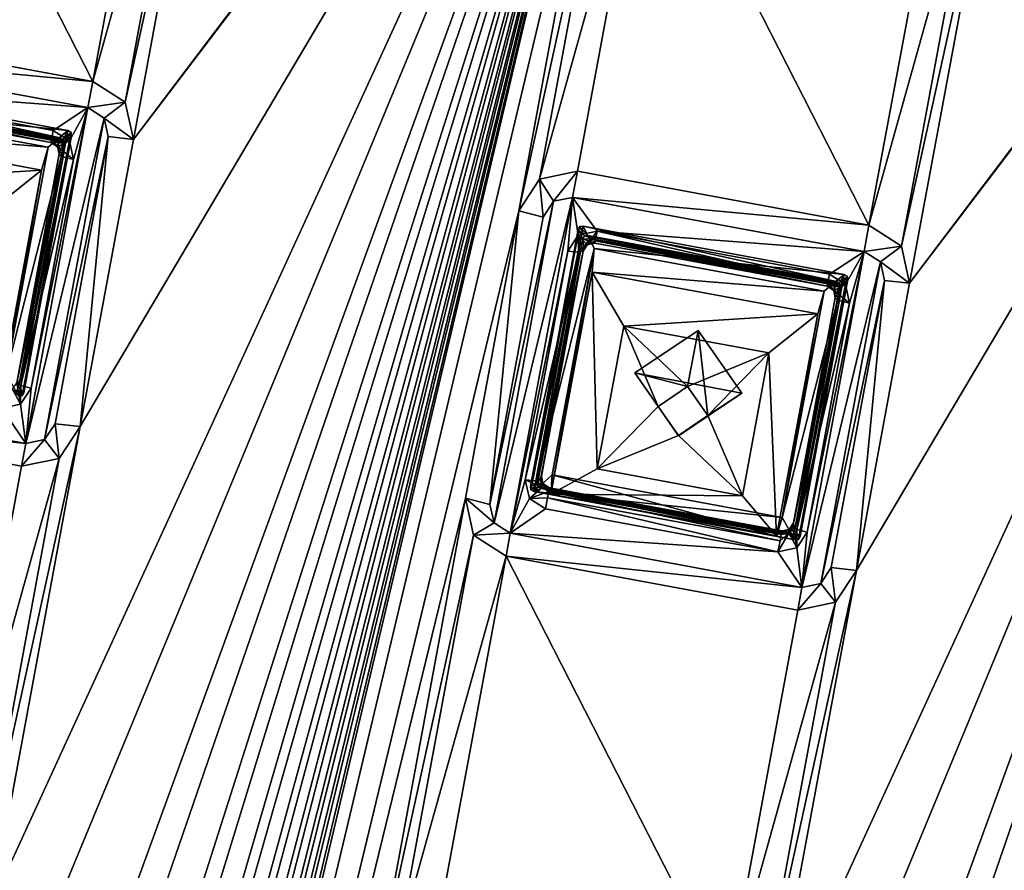
# Model space of a CAD drawing. Units: inches. Extents: x 243 to 586, y -941 to -333.
# Drawn here: x 340 to 360, y -756 to -739 of the extents above; entities that cross this region are included whole.
import ezdxf

# ---------------------------------------------------------------- set-up
doc = ezdxf.new("R2010")
doc.units = ezdxf.units.IN
doc.header["$MEASUREMENT"] = 0
doc.layers.add('57', color=7, linetype='Continuous')

msp = doc.modelspace()

# ---------------------------------------------------------------- linework, layer by layer
at = {"layer": '57', "linetype": 'Continuous'}
for points in [[(366.417, -790.849, 1265.987), (294.275, -697.796, 1252.172), (259.064, -887.831, 1286.25), (366.417, -790.849, 1265.987)], [(294.275, -697.796, 1252.172), (366.417, -790.849, 1265.987), (487.241, -733.551, 1252.172), (294.275, -697.796, 1252.172)], [(294.568, -701.355, 1242.625), (485.693, -736.768, 1242.625), (473.116, -740.377, 1243.655), (294.568, -701.355, 1242.625)], [(305.017, -709.23, 1243.655), (294.568, -701.355, 1242.625), (473.116, -740.377, 1243.655), (305.017, -709.23, 1243.655)], [(305.017, -709.23, 1243.655), (473.116, -740.377, 1243.655), (305.137, -709.718, 1243.938), (305.017, -709.23, 1243.655)], [(305.137, -709.718, 1243.938), (472.829, -740.789, 1243.938), (307.758, -717.986, 1245.288), (305.137, -709.718, 1243.938)], [(473.116, -740.377, 1243.655), (472.829, -740.789, 1243.938), (305.137, -709.718, 1243.938), (473.116, -740.377, 1243.655)], [(307.758, -717.986, 1245.288), (472.829, -740.789, 1243.938), (313.54, -719.057, 1245.288), (307.758, -717.986, 1245.288)], [(313.54, -719.057, 1245.288), (472.829, -740.789, 1243.938), (314.184, -719.47, 1245.339), (313.54, -719.057, 1245.288)], [(472.829, -740.789, 1243.938), (323.147, -720.837, 1245.288), (314.184, -719.47, 1245.339), (472.829, -740.789, 1243.938)], [(323.147, -720.837, 1245.288), (472.829, -740.789, 1243.938), (328.93, -721.908, 1245.288), (323.147, -720.837, 1245.288)], [(328.93, -721.908, 1245.288), (472.829, -740.789, 1243.938), (329.573, -722.321, 1245.339), (328.93, -721.908, 1245.288)], [(472.829, -740.789, 1243.938), (338.536, -723.688, 1245.288), (329.573, -722.321, 1245.339), (472.829, -740.789, 1243.938)], [(338.536, -723.688, 1245.288), (472.829, -740.789, 1243.938), (344.319, -724.76, 1245.288), (338.536, -723.688, 1245.288)], [(344.319, -724.76, 1245.288), (472.829, -740.789, 1243.938), (344.962, -725.172, 1245.339), (344.319, -724.76, 1245.288)], [(472.829, -740.789, 1243.938), (353.926, -726.54, 1245.288), (344.962, -725.172, 1245.339), (472.829, -740.789, 1243.938)], [(353.926, -726.54, 1245.288), (472.829, -740.789, 1243.938), (359.708, -727.611, 1245.288), (353.926, -726.54, 1245.288)], [(352.763, -727.327, 1245.461), (342.315, -741.066, 1248.179), (353.178, -726.695, 1245.339), (352.763, -727.327, 1245.461)], [(353.178, -726.695, 1245.339), (342.315, -741.066, 1248.179), (344.068, -731.605, 1246.483), (353.178, -726.695, 1245.339)], [(315.987, -883.161, 1273.661), (317.042, -877.466, 1272.64), (352.763, -727.327, 1245.461), (315.987, -883.161, 1273.661)], [(351.708, -733.021, 1246.483), (315.987, -883.161, 1273.661), (352.763, -727.327, 1245.461), (351.708, -733.021, 1246.483)], [(317.042, -877.466, 1272.64), (318.795, -868.005, 1270.943), (352.763, -727.327, 1245.461), (317.042, -877.466, 1272.64)], [(318.795, -868.005, 1270.943), (319.85, -862.31, 1269.922), (352.763, -727.327, 1245.461), (318.795, -868.005, 1270.943)], [(319.85, -862.31, 1269.922), (321.603, -852.849, 1268.225), (352.763, -727.327, 1245.461), (319.85, -862.31, 1269.922)], [(321.603, -852.849, 1268.225), (322.658, -847.155, 1267.204), (352.763, -727.327, 1245.461), (321.603, -852.849, 1268.225)], [(322.658, -847.155, 1267.204), (324.411, -837.694, 1265.507), (352.763, -727.327, 1245.461), (322.658, -847.155, 1267.204)], [(324.411, -837.694, 1265.507), (325.467, -831.999, 1264.486), (352.763, -727.327, 1245.461), (324.411, -837.694, 1265.507)], [(325.467, -831.999, 1264.486), (327.22, -822.538, 1262.789), (352.763, -727.327, 1245.461), (325.467, -831.999, 1264.486)], [(327.22, -822.538, 1262.789), (328.275, -816.844, 1261.768), (352.763, -727.327, 1245.461), (327.22, -822.538, 1262.789)], [(328.275, -816.844, 1261.768), (330.028, -807.383, 1260.072), (352.763, -727.327, 1245.461), (328.275, -816.844, 1261.768)], [(330.028, -807.383, 1260.072), (331.083, -801.688, 1259.05), (352.763, -727.327, 1245.461), (330.028, -807.383, 1260.072)], [(331.083, -801.688, 1259.05), (332.836, -792.227, 1257.354), (352.763, -727.327, 1245.461), (331.083, -801.688, 1259.05)], [(332.836, -792.227, 1257.354), (333.891, -786.533, 1256.333), (352.763, -727.327, 1245.461), (332.836, -792.227, 1257.354)], [(352.763, -727.327, 1245.461), (333.891, -786.533, 1256.333), (335.644, -777.072, 1254.636), (352.763, -727.327, 1245.461)], [(336.699, -771.377, 1253.615), (352.763, -727.327, 1245.461), (335.644, -777.072, 1254.636), (336.699, -771.377, 1253.615)], [(352.763, -727.327, 1245.461), (336.699, -771.377, 1253.615), (338.452, -761.916, 1251.918), (352.763, -727.327, 1245.461)], [(339.507, -756.221, 1250.897), (352.763, -727.327, 1245.461), (338.452, -761.916, 1251.918), (339.507, -756.221, 1250.897)], [(341.26, -746.761, 1249.2), (352.763, -727.327, 1245.461), (339.507, -756.221, 1250.897), (341.26, -746.761, 1249.2)], [(341.26, -746.761, 1249.2), (342.315, -741.066, 1248.179), (352.763, -727.327, 1245.461), (341.26, -746.761, 1249.2)], [(368.153, -730.178, 1245.461), (357.705, -743.917, 1248.179), (368.568, -729.546, 1245.339), (368.153, -730.178, 1245.461)], [(368.568, -729.546, 1245.339), (357.705, -743.917, 1248.179), (359.458, -734.456, 1246.483), (368.568, -729.546, 1245.339)], [(331.376, -886.012, 1273.661), (332.432, -880.317, 1272.64), (368.153, -730.178, 1245.461), (331.376, -886.012, 1273.661)], [(367.097, -735.873, 1246.483), (331.376, -886.012, 1273.661), (368.153, -730.178, 1245.461), (367.097, -735.873, 1246.483)], [(332.432, -880.317, 1272.64), (334.185, -870.856, 1270.943), (368.153, -730.178, 1245.461), (332.432, -880.317, 1272.64)], [(334.185, -870.856, 1270.943), (335.24, -865.162, 1269.922), (368.153, -730.178, 1245.461), (334.185, -870.856, 1270.943)], [(335.24, -865.162, 1269.922), (336.993, -855.701, 1268.225), (368.153, -730.178, 1245.461), (335.24, -865.162, 1269.922)], [(336.993, -855.701, 1268.225), (338.048, -850.006, 1267.204), (368.153, -730.178, 1245.461), (336.993, -855.701, 1268.225)], [(338.048, -850.006, 1267.204), (339.801, -840.545, 1265.507), (368.153, -730.178, 1245.461), (338.048, -850.006, 1267.204)], [(339.801, -840.545, 1265.507), (340.856, -834.851, 1264.486), (368.153, -730.178, 1245.461), (339.801, -840.545, 1265.507)], [(340.856, -834.851, 1264.486), (342.609, -825.39, 1262.789), (368.153, -730.178, 1245.461), (340.856, -834.851, 1264.486)], [(342.609, -825.39, 1262.789), (343.664, -819.695, 1261.768), (368.153, -730.178, 1245.461), (342.609, -825.39, 1262.789)], [(343.664, -819.695, 1261.768), (345.417, -810.234, 1260.072), (368.153, -730.178, 1245.461), (343.664, -819.695, 1261.768)], [(345.417, -810.234, 1260.072), (346.472, -804.54, 1259.05), (368.153, -730.178, 1245.461), (345.417, -810.234, 1260.072)], [(346.472, -804.54, 1259.05), (348.225, -795.079, 1257.354), (368.153, -730.178, 1245.461), (346.472, -804.54, 1259.05)], [(348.225, -795.079, 1257.354), (349.28, -789.384, 1256.333), (368.153, -730.178, 1245.461), (348.225, -795.079, 1257.354)], [(368.153, -730.178, 1245.461), (349.28, -789.384, 1256.333), (351.033, -779.923, 1254.636), (368.153, -730.178, 1245.461)], [(352.088, -774.228, 1253.615), (368.153, -730.178, 1245.461), (351.033, -779.923, 1254.636), (352.088, -774.228, 1253.615)], [(368.153, -730.178, 1245.461), (352.088, -774.228, 1253.615), (353.841, -764.768, 1251.918), (368.153, -730.178, 1245.461)], [(354.897, -759.073, 1250.897), (368.153, -730.178, 1245.461), (353.841, -764.768, 1251.918), (354.897, -759.073, 1250.897)], [(356.65, -749.612, 1249.2), (368.153, -730.178, 1245.461), (354.897, -759.073, 1250.897), (356.65, -749.612, 1249.2)], [(356.65, -749.612, 1249.2), (357.705, -743.917, 1248.179), (368.153, -730.178, 1245.461), (356.65, -749.612, 1249.2)], [(341.511, -739.915, 1248.006), (335.728, -738.844, 1248.006), (337.123, -731.32, 1246.656), (341.511, -739.915, 1248.006)], [(341.511, -739.915, 1248.006), (337.123, -731.32, 1246.656), (342.906, -732.392, 1246.656), (341.511, -739.915, 1248.006)], [(342.315, -741.066, 1248.179), (342.154, -740.328, 1248.056), (344.068, -731.605, 1246.483), (342.315, -741.066, 1248.179)], [(344.068, -731.605, 1246.483), (342.154, -740.328, 1248.056), (343.653, -732.237, 1246.605), (344.068, -731.605, 1246.483)], [(342.154, -740.328, 1248.056), (341.511, -739.915, 1248.006), (343.653, -732.237, 1246.605), (342.154, -740.328, 1248.056)], [(343.653, -732.237, 1246.605), (341.511, -739.915, 1248.006), (342.906, -732.392, 1246.656), (343.653, -732.237, 1246.605)], [(349.955, -742.482, 1248.179), (315.987, -883.161, 1273.661), (351.708, -733.021, 1246.483), (349.955, -742.482, 1248.179)], [(346.766, -888.863, 1273.661), (347.821, -883.169, 1272.64), (383.542, -733.029, 1245.461), (346.766, -888.863, 1273.661)], [(346.766, -888.863, 1273.661), (383.542, -733.029, 1245.461), (366.585, -811.205, 1259.56), (346.766, -888.863, 1273.661)], [(347.821, -883.169, 1272.64), (349.574, -873.708, 1270.943), (383.542, -733.029, 1245.461), (347.821, -883.169, 1272.64)], [(349.574, -873.708, 1270.943), (350.629, -868.013, 1269.922), (383.542, -733.029, 1245.461), (349.574, -873.708, 1270.943)], [(351.869, -733.759, 1246.605), (349.955, -742.482, 1248.179), (351.708, -733.021, 1246.483), (351.869, -733.759, 1246.605)], [(350.629, -868.013, 1269.922), (352.382, -858.552, 1268.225), (383.542, -733.029, 1245.461), (350.629, -868.013, 1269.922)], [(352.382, -858.552, 1268.225), (353.437, -852.858, 1267.204), (383.542, -733.029, 1245.461), (352.382, -858.552, 1268.225)], [(353.437, -852.858, 1267.204), (355.19, -843.397, 1265.507), (383.542, -733.029, 1245.461), (353.437, -852.858, 1267.204)], [(355.19, -843.397, 1265.507), (356.245, -837.702, 1264.486), (383.542, -733.029, 1245.461), (355.19, -843.397, 1265.507)], [(356.245, -837.702, 1264.486), (357.998, -828.241, 1262.789), (383.542, -733.029, 1245.461), (356.245, -837.702, 1264.486)], [(357.998, -828.241, 1262.789), (359.053, -822.547, 1261.768), (383.542, -733.029, 1245.461), (357.998, -828.241, 1262.789)], [(359.053, -822.547, 1261.768), (360.806, -813.086, 1260.072), (383.542, -733.029, 1245.461), (359.053, -822.547, 1261.768)], [(350.37, -741.85, 1248.056), (349.955, -742.482, 1248.179), (351.869, -733.759, 1246.605), (350.37, -741.85, 1248.056)], [(352.513, -734.172, 1246.656), (350.37, -741.85, 1248.056), (351.869, -733.759, 1246.605), (352.513, -734.172, 1246.656)], [(351.118, -741.695, 1248.006), (350.37, -741.85, 1248.056), (352.513, -734.172, 1246.656), (351.118, -741.695, 1248.006)], [(356.9, -742.767, 1248.006), (351.118, -741.695, 1248.006), (352.513, -734.172, 1246.656), (356.9, -742.767, 1248.006)], [(356.9, -742.767, 1248.006), (352.513, -734.172, 1246.656), (358.295, -735.243, 1246.656), (356.9, -742.767, 1248.006)], [(357.705, -743.917, 1248.179), (357.543, -743.179, 1248.056), (359.458, -734.456, 1246.483), (357.705, -743.917, 1248.179)], [(359.458, -734.456, 1246.483), (357.543, -743.179, 1248.056), (359.043, -735.088, 1246.605), (359.458, -734.456, 1246.483)], [(357.543, -743.179, 1248.056), (356.9, -742.767, 1248.006), (359.043, -735.088, 1246.605), (357.543, -743.179, 1248.056)], [(359.043, -735.088, 1246.605), (356.9, -742.767, 1248.006), (358.295, -735.243, 1246.656), (359.043, -735.088, 1246.605)], [(365.345, -745.334, 1248.179), (331.376, -886.012, 1273.661), (367.097, -735.873, 1246.483), (365.345, -745.334, 1248.179)], [(335.728, -738.844, 1248.006), (341.511, -739.915, 1248.006), (335.633, -739.362, 1247.895), (335.728, -738.844, 1248.006)], [(335.633, -739.362, 1247.895), (341.415, -740.434, 1247.895), (336.119, -740.034, 1247.996), (335.633, -739.362, 1247.895)], [(341.511, -739.915, 1248.006), (341.415, -740.434, 1247.895), (335.633, -739.362, 1247.895), (341.511, -739.915, 1248.006)], [(335.844, -739.931, 1248.994), (341.019, -740.89, 1248.994), (336.063, -740.376, 1249.064), (335.844, -739.931, 1248.994)], [(335.939, -740.118, 1248.778), (340.864, -741.031, 1248.778), (335.844, -739.931, 1248.994), (335.939, -740.118, 1248.778)], [(335.844, -739.931, 1248.994), (340.864, -741.031, 1248.778), (341.019, -740.89, 1248.994), (335.844, -739.931, 1248.994)], [(336.119, -740.034, 1247.996), (340.691, -741.078, 1248.12), (336.083, -740.224, 1248.12), (336.119, -740.034, 1247.996)], [(341.415, -740.434, 1247.895), (340.726, -740.887, 1247.996), (336.119, -740.034, 1247.996), (341.415, -740.434, 1247.895)], [(336.119, -740.034, 1247.996), (340.726, -740.887, 1247.996), (340.691, -741.078, 1248.12), (336.119, -740.034, 1247.996)], [(341.511, -739.915, 1248.006), (342.154, -740.328, 1248.056), (341.415, -740.434, 1247.895), (341.511, -739.915, 1248.006)], [(335.939, -740.118, 1248.778), (335.871, -740.127, 1248.782), (340.864, -741.031, 1248.778), (335.939, -740.118, 1248.778)], [(340.864, -741.031, 1248.778), (335.871, -740.127, 1248.782), (340.926, -741.066, 1248.782), (340.864, -741.031, 1248.778)], [(340.926, -741.066, 1248.782), (335.871, -740.127, 1248.782), (336.088, -740.196, 1248.787), (340.926, -741.066, 1248.782)], [(336.074, -740.273, 1248.344), (340.682, -741.127, 1248.344), (336.088, -740.196, 1248.787), (336.074, -740.273, 1248.344)], [(340.682, -741.127, 1248.344), (336.074, -740.273, 1248.344), (336.083, -740.224, 1248.12), (340.682, -741.127, 1248.344)], [(340.691, -741.078, 1248.12), (340.682, -741.127, 1248.344), (336.083, -740.224, 1248.12), (340.691, -741.078, 1248.12)], [(340.696, -741.05, 1248.787), (340.926, -741.066, 1248.782), (336.088, -740.196, 1248.787), (340.696, -741.05, 1248.787)], [(340.682, -741.127, 1248.344), (340.696, -741.05, 1248.787), (336.088, -740.196, 1248.787), (340.682, -741.127, 1248.344)], [(336.063, -740.376, 1249.064), (340.624, -741.221, 1249.064), (336.02, -740.842, 1246.667), (336.063, -740.376, 1249.064)], [(341.019, -740.89, 1248.994), (340.624, -741.221, 1249.064), (336.063, -740.376, 1249.064), (341.019, -740.89, 1248.994)], [(340.181, -747.097, 1249.09), (341.415, -740.434, 1247.895), (341.736, -740.64, 1247.921), (340.181, -747.097, 1249.09)], [(341.415, -740.434, 1247.895), (340.181, -747.097, 1249.09), (340.287, -746, 1248.897), (341.415, -740.434, 1247.895)], [(341.128, -741.463, 1248.083), (341.415, -740.434, 1247.895), (340.287, -746, 1248.897), (341.128, -741.463, 1248.083)], [(340.726, -740.887, 1247.996), (341.415, -740.434, 1247.895), (341.047, -741.094, 1248.022), (340.726, -740.887, 1247.996)], [(341.047, -741.094, 1248.022), (341.415, -740.434, 1247.895), (341.128, -741.463, 1248.083), (341.047, -741.094, 1248.022)], [(341.415, -740.434, 1247.895), (342.154, -740.328, 1248.056), (341.736, -740.64, 1247.921), (341.415, -740.434, 1247.895)], [(342.154, -740.328, 1248.056), (342.315, -741.066, 1248.179), (341.736, -740.64, 1247.921), (342.154, -740.328, 1248.056)], [(340.554, -747.019, 1249.065), (340.181, -747.097, 1249.09), (341.736, -740.64, 1247.921), (340.554, -747.019, 1249.065)], [(341.817, -741.009, 1247.982), (340.554, -747.019, 1249.065), (341.736, -740.64, 1247.921), (341.817, -741.009, 1247.982)], [(342.315, -741.066, 1248.179), (341.817, -741.009, 1247.982), (341.736, -740.64, 1247.921), (342.315, -741.066, 1248.179)], [(336.02, -740.842, 1246.667), (340.624, -741.221, 1249.064), (340.497, -741.672, 1246.667), (336.02, -740.842, 1246.667)], [(336.02, -740.842, 1246.667), (340.497, -741.672, 1246.667), (336.649, -741.915, 1246.02), (336.02, -740.842, 1246.667)], [(341.019, -740.89, 1248.994), (340.043, -746.157, 1249.939), (339.791, -745.713, 1249.87), (341.019, -740.89, 1248.994)], [(340.624, -741.221, 1249.064), (341.019, -740.89, 1248.994), (339.791, -745.713, 1249.87), (340.624, -741.221, 1249.064)], [(340.935, -741.133, 1248.793), (340.036, -745.983, 1249.663), (341.09, -740.992, 1249.009), (340.935, -741.133, 1248.793)], [(341.09, -740.992, 1249.009), (340.036, -745.983, 1249.663), (340.146, -746.088, 1249.923), (341.09, -740.992, 1249.009)], [(341.019, -740.89, 1248.994), (341.079, -740.926, 1248.998), (340.043, -746.157, 1249.939), (341.019, -740.89, 1248.994)], [(340.043, -746.157, 1249.939), (341.079, -740.926, 1248.998), (340.113, -746.146, 1249.934), (340.043, -746.157, 1249.939)], [(341.079, -740.926, 1248.998), (341.09, -740.992, 1249.009), (340.113, -746.146, 1249.934), (341.079, -740.926, 1248.998)], [(340.113, -746.146, 1249.934), (341.09, -740.992, 1249.009), (340.146, -746.088, 1249.923), (340.113, -746.146, 1249.934)], [(340.762, -746.704, 1249.003), (340.554, -747.019, 1249.065), (341.817, -741.009, 1247.982), (340.762, -746.704, 1249.003)], [(340.726, -740.887, 1247.996), (341.047, -741.094, 1248.022), (340.691, -741.078, 1248.12), (340.726, -740.887, 1247.996)], [(341.26, -746.761, 1249.2), (340.762, -746.704, 1249.003), (341.817, -741.009, 1247.982), (341.26, -746.761, 1249.2)], [(340.864, -741.031, 1248.778), (340.926, -741.066, 1248.782), (341.019, -740.89, 1248.994), (340.864, -741.031, 1248.778)], [(340.926, -741.066, 1248.782), (341.079, -740.926, 1248.998), (341.019, -740.89, 1248.994), (340.926, -741.066, 1248.782)], [(340.926, -741.066, 1248.782), (340.935, -741.133, 1248.793), (341.079, -740.926, 1248.998), (340.926, -741.066, 1248.782)], [(340.935, -741.133, 1248.793), (341.09, -740.992, 1249.009), (341.079, -740.926, 1248.998), (340.935, -741.133, 1248.793)], [(342.315, -741.066, 1248.179), (341.26, -746.761, 1249.2), (341.817, -741.009, 1247.982), (342.315, -741.066, 1248.179)], [(340.624, -741.221, 1249.064), (339.791, -745.713, 1249.87), (340.497, -741.672, 1246.667), (340.624, -741.221, 1249.064)], [(340.857, -741.28, 1248.821), (340.016, -745.818, 1249.635), (340.935, -741.133, 1248.793), (340.857, -741.28, 1248.821)], [(340.935, -741.133, 1248.793), (340.016, -745.818, 1249.635), (340.036, -745.983, 1249.663), (340.935, -741.133, 1248.793)], [(340.682, -741.127, 1248.344), (340.81, -741.209, 1248.354), (340.696, -741.05, 1248.787), (340.682, -741.127, 1248.344)], [(341.047, -741.094, 1248.022), (340.682, -741.127, 1248.344), (340.691, -741.078, 1248.12), (341.047, -741.094, 1248.022)], [(340.682, -741.127, 1248.344), (341.047, -741.094, 1248.022), (340.81, -741.209, 1248.354), (340.682, -741.127, 1248.344)], [(340.696, -741.05, 1248.787), (340.827, -741.136, 1248.797), (340.935, -741.133, 1248.793), (340.696, -741.05, 1248.787)], [(340.926, -741.066, 1248.782), (340.696, -741.05, 1248.787), (340.935, -741.133, 1248.793), (340.926, -741.066, 1248.782)], [(340.696, -741.05, 1248.787), (340.81, -741.209, 1248.354), (340.827, -741.136, 1248.797), (340.696, -741.05, 1248.787)], [(341.047, -741.094, 1248.022), (341.128, -741.463, 1248.083), (340.81, -741.209, 1248.354), (341.047, -741.094, 1248.022)], [(340.81, -741.209, 1248.354), (340.843, -741.357, 1248.378), (340.827, -741.136, 1248.797), (340.81, -741.209, 1248.354)], [(341.128, -741.463, 1248.083), (340.922, -741.409, 1248.17), (340.81, -741.209, 1248.354), (341.128, -741.463, 1248.083)], [(340.922, -741.409, 1248.17), (340.843, -741.357, 1248.378), (340.81, -741.209, 1248.354), (340.922, -741.409, 1248.17)], [(340.827, -741.136, 1248.797), (340.857, -741.28, 1248.821), (340.935, -741.133, 1248.793), (340.827, -741.136, 1248.797)], [(340.843, -741.357, 1248.378), (340.857, -741.28, 1248.821), (340.827, -741.136, 1248.797), (340.843, -741.357, 1248.378)], [(340.843, -741.357, 1248.378), (340.002, -745.894, 1249.192), (340.857, -741.28, 1248.821), (340.843, -741.357, 1248.378)], [(340.857, -741.28, 1248.821), (340.002, -745.894, 1249.192), (340.016, -745.818, 1249.635), (340.857, -741.28, 1248.821)], [(340.002, -745.894, 1249.192), (340.843, -741.357, 1248.378), (340.922, -741.409, 1248.17), (340.002, -745.894, 1249.192)], [(340.082, -745.947, 1248.983), (340.002, -745.894, 1249.192), (340.922, -741.409, 1248.17), (340.082, -745.947, 1248.983)], [(341.128, -741.463, 1248.083), (340.082, -745.947, 1248.983), (340.922, -741.409, 1248.17), (341.128, -741.463, 1248.083)], [(341.128, -741.463, 1248.083), (340.287, -746, 1248.897), (340.082, -745.947, 1248.983), (341.128, -741.463, 1248.083)], [(340.497, -741.672, 1246.667), (339.525, -742.448, 1246.02), (336.649, -741.915, 1246.02), (340.497, -741.672, 1246.667)], [(340.497, -741.672, 1246.667), (339.68, -746.081, 1247.457), (339.525, -742.448, 1246.02), (340.497, -741.672, 1246.667)], [(340.497, -741.672, 1246.667), (339.791, -745.713, 1249.87), (339.68, -746.081, 1247.457), (340.497, -741.672, 1246.667)], [(350.37, -741.85, 1248.056), (351.118, -741.695, 1248.006), (350.648, -742.292, 1247.921), (350.37, -741.85, 1248.056)], [(351.118, -741.695, 1248.006), (351.022, -742.214, 1247.895), (350.648, -742.292, 1247.921), (351.118, -741.695, 1248.006)], [(351.118, -741.695, 1248.006), (356.9, -742.767, 1248.006), (351.022, -742.214, 1247.895), (351.118, -741.695, 1248.006)], [(349.955, -742.482, 1248.179), (350.37, -741.85, 1248.056), (350.441, -742.607, 1247.982), (349.955, -742.482, 1248.179)], [(350.441, -742.607, 1247.982), (350.37, -741.85, 1248.056), (350.648, -742.292, 1247.921), (350.441, -742.607, 1247.982)], [(350.441, -742.607, 1247.982), (350.648, -742.292, 1247.921), (349.385, -748.302, 1249.003), (350.441, -742.607, 1247.982)], [(349.385, -748.302, 1249.003), (350.648, -742.292, 1247.921), (349.466, -748.67, 1249.065), (349.385, -748.302, 1249.003)], [(351.022, -742.214, 1247.895), (349.787, -748.877, 1249.09), (349.466, -748.67, 1249.065), (351.022, -742.214, 1247.895)], [(350.648, -742.292, 1247.921), (351.022, -742.214, 1247.895), (349.466, -748.67, 1249.065), (350.648, -742.292, 1247.921)], [(349.787, -748.877, 1249.09), (351.022, -742.214, 1247.895), (350.927, -743.278, 1248.083), (349.787, -748.877, 1249.09)], [(350.927, -743.278, 1248.083), (351.022, -742.214, 1247.895), (351.134, -742.963, 1248.022), (350.927, -743.278, 1248.083)], [(351.022, -742.214, 1247.895), (356.805, -743.285, 1247.895), (351.508, -742.885, 1247.996), (351.022, -742.214, 1247.895)], [(351.134, -742.963, 1248.022), (351.022, -742.214, 1247.895), (351.508, -742.885, 1247.996), (351.134, -742.963, 1248.022)], [(356.9, -742.767, 1248.006), (356.805, -743.285, 1247.895), (351.022, -742.214, 1247.895), (356.9, -742.767, 1248.006)], [(348.9, -748.177, 1249.2), (315.987, -883.161, 1273.661), (349.955, -742.482, 1248.179), (348.9, -748.177, 1249.2)], [(348.9, -748.177, 1249.2), (349.955, -742.482, 1248.179), (349.385, -748.302, 1249.003), (348.9, -748.177, 1249.2)], [(349.955, -742.482, 1248.179), (350.441, -742.607, 1247.982), (349.385, -748.302, 1249.003), (349.955, -742.482, 1248.179)], [(351.131, -742.852, 1249.009), (351.163, -742.794, 1248.998), (350.187, -747.948, 1249.923), (351.131, -742.852, 1249.009)], [(350.187, -747.948, 1249.923), (351.163, -742.794, 1248.998), (350.198, -748.014, 1249.934), (350.187, -747.948, 1249.923)], [(351.163, -742.794, 1248.998), (351.234, -742.783, 1248.994), (350.198, -748.014, 1249.934), (351.163, -742.794, 1248.998)], [(350.198, -748.014, 1249.934), (351.234, -742.783, 1248.994), (350.258, -748.05, 1249.939), (350.198, -748.014, 1249.934)], [(350.258, -748.05, 1249.939), (351.234, -742.783, 1248.994), (351.452, -743.228, 1249.064), (350.258, -748.05, 1249.939)], [(351.131, -742.852, 1249.009), (351.261, -742.979, 1248.782), (351.163, -742.794, 1248.998), (351.131, -742.852, 1249.009)], [(351.328, -742.97, 1248.778), (351.234, -742.783, 1248.994), (351.163, -742.794, 1248.998), (351.328, -742.97, 1248.778)], [(351.261, -742.979, 1248.782), (351.328, -742.97, 1248.778), (351.163, -742.794, 1248.998), (351.261, -742.979, 1248.782)], [(351.234, -742.783, 1248.994), (356.408, -743.741, 1248.994), (351.452, -743.228, 1249.064), (351.234, -742.783, 1248.994)], [(351.328, -742.97, 1248.778), (356.253, -743.882, 1248.778), (351.234, -742.783, 1248.994), (351.328, -742.97, 1248.778)], [(351.234, -742.783, 1248.994), (356.253, -743.882, 1248.778), (356.408, -743.741, 1248.994), (351.234, -742.783, 1248.994)], [(356.9, -742.767, 1248.006), (357.543, -743.179, 1248.056), (356.805, -743.285, 1247.895), (356.9, -742.767, 1248.006)], [(351.225, -743.039, 1248.793), (351.131, -742.852, 1249.009), (350.187, -747.948, 1249.923), (351.225, -743.039, 1248.793)], [(350.927, -743.278, 1248.083), (351.134, -742.963, 1248.022), (351.138, -743.302, 1248.17), (350.927, -743.278, 1248.083)], [(351.225, -743.039, 1248.793), (351.261, -742.979, 1248.782), (351.131, -742.852, 1249.009), (351.225, -743.039, 1248.793)], [(351.134, -742.963, 1248.022), (351.508, -742.885, 1247.996), (351.314, -743.155, 1248.354), (351.134, -742.963, 1248.022)], [(351.138, -743.302, 1248.17), (351.134, -742.963, 1248.022), (351.231, -743.282, 1248.378), (351.138, -743.302, 1248.17)], [(351.231, -743.282, 1248.378), (351.134, -742.963, 1248.022), (351.314, -743.155, 1248.354), (351.231, -743.282, 1248.378)], [(351.261, -742.979, 1248.782), (351.225, -743.039, 1248.793), (351.478, -743.048, 1248.787), (351.261, -742.979, 1248.782)], [(351.328, -742.97, 1248.778), (351.261, -742.979, 1248.782), (356.253, -743.882, 1248.778), (351.328, -742.97, 1248.778)], [(356.253, -743.882, 1248.778), (351.261, -742.979, 1248.782), (356.315, -743.918, 1248.782), (356.253, -743.882, 1248.778)], [(356.315, -743.918, 1248.782), (351.261, -742.979, 1248.782), (351.478, -743.048, 1248.787), (356.315, -743.918, 1248.782)], [(351.508, -742.885, 1247.996), (351.473, -743.075, 1248.12), (351.314, -743.155, 1248.354), (351.508, -742.885, 1247.996)], [(351.508, -742.885, 1247.996), (356.08, -743.929, 1248.12), (351.473, -743.075, 1248.12), (351.508, -742.885, 1247.996)], [(356.805, -743.285, 1247.895), (356.116, -743.739, 1247.996), (351.508, -742.885, 1247.996), (356.805, -743.285, 1247.895)], [(351.508, -742.885, 1247.996), (356.116, -743.739, 1247.996), (356.08, -743.929, 1248.12), (351.508, -742.885, 1247.996)], [(350.326, -747.89, 1249.663), (351.225, -743.039, 1248.793), (350.187, -747.948, 1249.923), (350.326, -747.89, 1249.663)], [(351.225, -743.039, 1248.793), (350.326, -747.89, 1249.663), (351.245, -743.205, 1248.821), (351.225, -743.039, 1248.793)], [(351.478, -743.048, 1248.787), (351.225, -743.039, 1248.793), (351.332, -743.076, 1248.796), (351.478, -743.048, 1248.787)], [(351.332, -743.076, 1248.796), (351.225, -743.039, 1248.793), (351.245, -743.205, 1248.821), (351.332, -743.076, 1248.796)], [(351.231, -743.282, 1248.378), (351.314, -743.155, 1248.354), (351.245, -743.205, 1248.821), (351.231, -743.282, 1248.378)], [(351.314, -743.155, 1248.354), (351.332, -743.076, 1248.796), (351.245, -743.205, 1248.821), (351.314, -743.155, 1248.354)], [(351.473, -743.075, 1248.12), (351.464, -743.124, 1248.344), (351.314, -743.155, 1248.354), (351.473, -743.075, 1248.12)], [(351.314, -743.155, 1248.354), (351.464, -743.124, 1248.344), (351.332, -743.076, 1248.796), (351.314, -743.155, 1248.354)], [(351.464, -743.124, 1248.344), (351.478, -743.048, 1248.787), (351.332, -743.076, 1248.796), (351.464, -743.124, 1248.344)], [(351.464, -743.124, 1248.344), (356.071, -743.978, 1248.344), (351.478, -743.048, 1248.787), (351.464, -743.124, 1248.344)], [(356.071, -743.978, 1248.344), (351.464, -743.124, 1248.344), (351.473, -743.075, 1248.12), (356.071, -743.978, 1248.344)], [(356.08, -743.929, 1248.12), (356.071, -743.978, 1248.344), (351.473, -743.075, 1248.12), (356.08, -743.929, 1248.12)], [(356.085, -743.901, 1248.787), (356.315, -743.918, 1248.782), (351.478, -743.048, 1248.787), (356.085, -743.901, 1248.787)], [(356.071, -743.978, 1248.344), (356.085, -743.901, 1248.787), (351.478, -743.048, 1248.787), (356.071, -743.978, 1248.344)], [(356.805, -743.285, 1247.895), (357.543, -743.179, 1248.056), (357.126, -743.492, 1247.921), (356.805, -743.285, 1247.895)], [(357.543, -743.179, 1248.056), (357.705, -743.917, 1248.179), (357.126, -743.492, 1247.921), (357.543, -743.179, 1248.056)], [(350.086, -747.816, 1248.897), (349.787, -748.877, 1249.09), (350.927, -743.278, 1248.083), (350.086, -747.816, 1248.897)], [(350.086, -747.816, 1248.897), (350.927, -743.278, 1248.083), (351.138, -743.302, 1248.17), (350.086, -747.816, 1248.897)], [(350.086, -747.816, 1248.897), (351.138, -743.302, 1248.17), (350.297, -747.839, 1248.983), (350.086, -747.816, 1248.897)], [(350.62, -747.72, 1249.87), (350.258, -748.05, 1249.939), (351.452, -743.228, 1249.064), (350.62, -747.72, 1249.87)], [(351.138, -743.302, 1248.17), (351.231, -743.282, 1248.378), (350.297, -747.839, 1248.983), (351.138, -743.302, 1248.17)], [(350.297, -747.839, 1248.983), (351.231, -743.282, 1248.378), (350.39, -747.819, 1249.192), (350.297, -747.839, 1248.983)], [(351.245, -743.205, 1248.821), (350.326, -747.89, 1249.663), (350.405, -747.742, 1249.635), (351.245, -743.205, 1248.821)], [(350.39, -747.819, 1249.192), (351.231, -743.282, 1248.378), (350.405, -747.742, 1249.635), (350.39, -747.819, 1249.192)], [(351.231, -743.282, 1248.378), (351.245, -743.205, 1248.821), (350.405, -747.742, 1249.635), (351.231, -743.282, 1248.378)], [(350.62, -747.72, 1249.87), (351.452, -743.228, 1249.064), (350.592, -748.103, 1247.457), (350.62, -747.72, 1249.87)], [(351.452, -743.228, 1249.064), (351.409, -743.694, 1246.667), (350.592, -748.103, 1247.457), (351.452, -743.228, 1249.064)], [(351.452, -743.228, 1249.064), (356.013, -744.073, 1249.064), (351.409, -743.694, 1246.667), (351.452, -743.228, 1249.064)], [(356.408, -743.741, 1248.994), (356.013, -744.073, 1249.064), (351.452, -743.228, 1249.064), (356.408, -743.741, 1248.994)], [(355.57, -749.949, 1249.09), (356.805, -743.285, 1247.895), (357.126, -743.492, 1247.921), (355.57, -749.949, 1249.09)], [(356.805, -743.285, 1247.895), (355.57, -749.949, 1249.09), (355.677, -748.852, 1248.897), (356.805, -743.285, 1247.895)], [(356.517, -744.314, 1248.083), (356.805, -743.285, 1247.895), (355.677, -748.852, 1248.897), (356.517, -744.314, 1248.083)], [(356.116, -743.739, 1247.996), (356.805, -743.285, 1247.895), (356.436, -743.945, 1248.022), (356.116, -743.739, 1247.996)], [(356.436, -743.945, 1248.022), (356.805, -743.285, 1247.895), (356.517, -744.314, 1248.083), (356.436, -743.945, 1248.022)], [(355.944, -749.871, 1249.065), (355.57, -749.949, 1249.09), (357.126, -743.492, 1247.921), (355.944, -749.871, 1249.065)], [(357.207, -743.861, 1247.982), (355.944, -749.871, 1249.065), (357.126, -743.492, 1247.921), (357.207, -743.861, 1247.982)], [(357.705, -743.917, 1248.179), (357.207, -743.861, 1247.982), (357.126, -743.492, 1247.921), (357.705, -743.917, 1248.179)], [(350.592, -748.103, 1247.457), (351.409, -743.694, 1246.667), (351.513, -747.6, 1246.528), (350.592, -748.103, 1247.457)], [(351.409, -743.694, 1246.667), (356.013, -744.073, 1249.064), (355.886, -744.523, 1246.667), (351.409, -743.694, 1246.667)], [(351.513, -747.6, 1246.528), (351.409, -743.694, 1246.667), (352.038, -744.767, 1246.02), (351.513, -747.6, 1246.528)], [(351.409, -743.694, 1246.667), (355.886, -744.523, 1246.667), (352.038, -744.767, 1246.02), (351.409, -743.694, 1246.667)], [(356.408, -743.741, 1248.994), (355.432, -749.009, 1249.939), (355.181, -748.565, 1249.87), (356.408, -743.741, 1248.994)], [(356.013, -744.073, 1249.064), (356.408, -743.741, 1248.994), (355.181, -748.565, 1249.87), (356.013, -744.073, 1249.064)], [(356.408, -743.741, 1248.994), (356.468, -743.778, 1248.998), (355.432, -749.009, 1249.939), (356.408, -743.741, 1248.994)], [(356.116, -743.739, 1247.996), (356.436, -743.945, 1248.022), (356.08, -743.929, 1248.12), (356.116, -743.739, 1247.996)], [(356.253, -743.882, 1248.778), (356.315, -743.918, 1248.782), (356.408, -743.741, 1248.994), (356.253, -743.882, 1248.778)], [(356.315, -743.918, 1248.782), (356.468, -743.778, 1248.998), (356.408, -743.741, 1248.994), (356.315, -743.918, 1248.782)], [(356.324, -743.984, 1248.793), (355.426, -748.834, 1249.663), (356.479, -743.843, 1249.009), (356.324, -743.984, 1248.793)], [(356.479, -743.843, 1249.009), (355.426, -748.834, 1249.663), (355.535, -748.939, 1249.923), (356.479, -743.843, 1249.009)], [(355.432, -749.009, 1249.939), (356.468, -743.778, 1248.998), (355.503, -748.998, 1249.934), (355.432, -749.009, 1249.939)], [(356.468, -743.778, 1248.998), (356.479, -743.843, 1249.009), (355.503, -748.998, 1249.934), (356.468, -743.778, 1248.998)], [(355.503, -748.998, 1249.934), (356.479, -743.843, 1249.009), (355.535, -748.939, 1249.923), (355.503, -748.998, 1249.934)], [(356.152, -749.555, 1249.003), (355.944, -749.871, 1249.065), (357.207, -743.861, 1247.982), (356.152, -749.555, 1249.003)], [(356.071, -743.978, 1248.344), (356.2, -744.061, 1248.354), (356.085, -743.901, 1248.787), (356.071, -743.978, 1248.344)], [(356.436, -743.945, 1248.022), (356.071, -743.978, 1248.344), (356.08, -743.929, 1248.12), (356.436, -743.945, 1248.022)], [(356.071, -743.978, 1248.344), (356.436, -743.945, 1248.022), (356.2, -744.061, 1248.354), (356.071, -743.978, 1248.344)], [(356.085, -743.901, 1248.787), (356.217, -743.988, 1248.797), (356.324, -743.984, 1248.793), (356.085, -743.901, 1248.787)], [(356.315, -743.918, 1248.782), (356.085, -743.901, 1248.787), (356.324, -743.984, 1248.793), (356.315, -743.918, 1248.782)], [(356.085, -743.901, 1248.787), (356.2, -744.061, 1248.354), (356.217, -743.988, 1248.797), (356.085, -743.901, 1248.787)], [(356.65, -749.612, 1249.2), (356.152, -749.555, 1249.003), (357.207, -743.861, 1247.982), (356.65, -749.612, 1249.2)], [(356.436, -743.945, 1248.022), (356.517, -744.314, 1248.083), (356.2, -744.061, 1248.354), (356.436, -743.945, 1248.022)], [(356.315, -743.918, 1248.782), (356.324, -743.984, 1248.793), (356.468, -743.778, 1248.998), (356.315, -743.918, 1248.782)], [(356.324, -743.984, 1248.793), (356.479, -743.843, 1249.009), (356.468, -743.778, 1248.998), (356.324, -743.984, 1248.793)], [(357.705, -743.917, 1248.179), (356.65, -749.612, 1249.2), (357.207, -743.861, 1247.982), (357.705, -743.917, 1248.179)], [(356.013, -744.073, 1249.064), (355.181, -748.565, 1249.87), (355.886, -744.523, 1246.667), (356.013, -744.073, 1249.064)], [(356.232, -744.208, 1248.378), (355.391, -748.746, 1249.192), (356.246, -744.131, 1248.821), (356.232, -744.208, 1248.378)], [(356.246, -744.131, 1248.821), (355.391, -748.746, 1249.192), (355.405, -748.669, 1249.635), (356.246, -744.131, 1248.821)], [(356.246, -744.131, 1248.821), (355.405, -748.669, 1249.635), (356.324, -743.984, 1248.793), (356.246, -744.131, 1248.821)], [(356.324, -743.984, 1248.793), (355.405, -748.669, 1249.635), (355.426, -748.834, 1249.663), (356.324, -743.984, 1248.793)], [(356.2, -744.061, 1248.354), (356.232, -744.208, 1248.378), (356.217, -743.988, 1248.797), (356.2, -744.061, 1248.354)], [(356.517, -744.314, 1248.083), (356.312, -744.26, 1248.17), (356.2, -744.061, 1248.354), (356.517, -744.314, 1248.083)], [(356.312, -744.26, 1248.17), (356.232, -744.208, 1248.378), (356.2, -744.061, 1248.354), (356.312, -744.26, 1248.17)], [(356.217, -743.988, 1248.797), (356.246, -744.131, 1248.821), (356.324, -743.984, 1248.793), (356.217, -743.988, 1248.797)], [(356.232, -744.208, 1248.378), (356.246, -744.131, 1248.821), (356.217, -743.988, 1248.797), (356.232, -744.208, 1248.378)], [(355.391, -748.746, 1249.192), (356.232, -744.208, 1248.378), (356.312, -744.26, 1248.17), (355.391, -748.746, 1249.192)], [(355.471, -748.798, 1248.983), (355.391, -748.746, 1249.192), (356.312, -744.26, 1248.17), (355.471, -748.798, 1248.983)], [(356.517, -744.314, 1248.083), (355.471, -748.798, 1248.983), (356.312, -744.26, 1248.17), (356.517, -744.314, 1248.083)], [(356.517, -744.314, 1248.083), (355.677, -748.852, 1248.897), (355.471, -748.798, 1248.983), (356.517, -744.314, 1248.083)], [(355.886, -744.523, 1246.667), (354.915, -745.3, 1246.02), (352.038, -744.767, 1246.02), (355.886, -744.523, 1246.667)], [(355.886, -744.523, 1246.667), (355.069, -748.932, 1247.457), (354.915, -745.3, 1246.02), (355.886, -744.523, 1246.667)], [(355.886, -744.523, 1246.667), (355.181, -748.565, 1249.87), (355.069, -748.932, 1247.457), (355.886, -744.523, 1246.667)], [(351.513, -747.6, 1246.528), (352.038, -744.767, 1246.02), (352.722, -746.36, 1246.275), (351.513, -747.6, 1246.528)], [(352.038, -744.767, 1246.02), (354.915, -745.3, 1246.02), (353.304, -745.966, 1246.188), (352.038, -744.767, 1246.02)], [(352.722, -746.36, 1246.275), (352.038, -744.767, 1246.02), (353.304, -745.966, 1246.188), (352.722, -746.36, 1246.275)], [(352.256, -745.696, 1249.466), (353.51, -744.851, 1249.28), (354.376, -746.097, 1249.468), (352.256, -745.696, 1249.466)], [(353.304, -745.966, 1246.188), (353.51, -744.851, 1249.28), (352.256, -745.696, 1249.466), (353.304, -745.966, 1246.188)], [(353.304, -745.966, 1246.188), (353.706, -746.539, 1246.274), (353.51, -744.851, 1249.28), (353.304, -745.966, 1246.188)], [(353.51, -744.851, 1249.28), (353.706, -746.539, 1246.274), (354.376, -746.097, 1249.468), (353.51, -744.851, 1249.28)], [(364.289, -751.028, 1249.2), (331.376, -886.012, 1273.661), (365.345, -745.334, 1248.179), (364.289, -751.028, 1249.2)], [(353.304, -745.966, 1246.188), (354.915, -745.3, 1246.02), (353.706, -746.539, 1246.274), (353.304, -745.966, 1246.188)], [(354.915, -745.3, 1246.02), (354.39, -748.133, 1246.528), (353.706, -746.539, 1246.274), (354.915, -745.3, 1246.02)], [(355.069, -748.932, 1247.457), (354.39, -748.133, 1246.528), (354.915, -745.3, 1246.02), (355.069, -748.932, 1247.457)], [(353.123, -746.941, 1249.654), (352.256, -745.696, 1249.466), (354.376, -746.097, 1249.468), (353.123, -746.941, 1249.654)], [(352.722, -746.36, 1246.275), (353.304, -745.966, 1246.188), (352.256, -745.696, 1249.466), (352.722, -746.36, 1246.275)], [(353.123, -746.941, 1249.654), (352.722, -746.36, 1246.275), (352.256, -745.696, 1249.466), (353.123, -746.941, 1249.654)], [(340.002, -745.894, 1249.192), (340.08, -746.315, 1248.958), (339.919, -746.021, 1249.217), (340.002, -745.894, 1249.192)], [(340.082, -745.947, 1248.983), (340.08, -746.315, 1248.958), (340.002, -745.894, 1249.192), (340.082, -745.947, 1248.983)], [(340.181, -747.097, 1249.09), (334.315, -746.476, 1249.374), (334.398, -746.026, 1249.09), (340.181, -747.097, 1249.09)], [(340.181, -747.097, 1249.09), (334.398, -746.026, 1249.09), (339.706, -746.393, 1248.984), (340.181, -747.097, 1249.09)], [(340.08, -746.315, 1248.958), (339.706, -746.393, 1248.984), (339.919, -746.021, 1249.217), (340.08, -746.315, 1248.958)], [(340.001, -746.044, 1249.675), (339.933, -746.053, 1249.678), (340.113, -746.146, 1249.934), (340.001, -746.044, 1249.675)], [(339.933, -746.053, 1249.678), (340.043, -746.157, 1249.939), (340.113, -746.146, 1249.934), (339.933, -746.053, 1249.678)], [(340.036, -745.983, 1249.663), (340.001, -746.044, 1249.675), (340.146, -746.088, 1249.923), (340.036, -745.983, 1249.663)], [(340.001, -746.044, 1249.675), (340.113, -746.146, 1249.934), (340.146, -746.088, 1249.923), (340.001, -746.044, 1249.675)], [(340.287, -746, 1248.897), (340.08, -746.315, 1248.958), (340.082, -745.947, 1248.983), (340.287, -746, 1248.897)], [(340.287, -746, 1248.897), (340.181, -747.097, 1249.09), (340.08, -746.315, 1248.958), (340.287, -746, 1248.897)], [(353.124, -746.934, 1246.361), (353.123, -746.941, 1249.654), (354.376, -746.097, 1249.468), (353.124, -746.934, 1246.361)], [(353.706, -746.539, 1246.274), (353.124, -746.934, 1246.361), (354.376, -746.097, 1249.468), (353.706, -746.539, 1246.274)], [(334.315, -746.476, 1249.374), (340.098, -747.547, 1249.374), (338.703, -755.071, 1250.723), (334.315, -746.476, 1249.374)], [(340.098, -747.547, 1249.374), (334.315, -746.476, 1249.374), (340.181, -747.097, 1249.09), (340.098, -747.547, 1249.374)], [(340.08, -746.315, 1248.958), (340.181, -747.097, 1249.09), (339.706, -746.393, 1248.984), (340.08, -746.315, 1248.958)], [(353.124, -746.934, 1246.361), (351.513, -747.6, 1246.528), (352.722, -746.36, 1246.275), (353.124, -746.934, 1246.361)], [(353.124, -746.934, 1246.361), (352.722, -746.36, 1246.275), (353.123, -746.941, 1249.654), (353.124, -746.934, 1246.361)], [(354.39, -748.133, 1246.528), (353.124, -746.934, 1246.361), (353.706, -746.539, 1246.274), (354.39, -748.133, 1246.528)], [(340.845, -747.392, 1249.323), (341.26, -746.761, 1249.2), (339.346, -755.484, 1250.774), (340.845, -747.392, 1249.323)], [(339.346, -755.484, 1250.774), (341.26, -746.761, 1249.2), (339.507, -756.221, 1250.897), (339.346, -755.484, 1250.774)], [(340.762, -746.704, 1249.003), (340.845, -747.392, 1249.323), (340.554, -747.019, 1249.065), (340.762, -746.704, 1249.003)], [(341.26, -746.761, 1249.2), (340.845, -747.392, 1249.323), (340.762, -746.704, 1249.003), (341.26, -746.761, 1249.2)], [(340.845, -747.392, 1249.323), (340.098, -747.547, 1249.374), (340.554, -747.019, 1249.065), (340.845, -747.392, 1249.323)], [(340.098, -747.547, 1249.374), (340.181, -747.097, 1249.09), (340.554, -747.019, 1249.065), (340.098, -747.547, 1249.374)], [(354.39, -748.133, 1246.528), (351.513, -747.6, 1246.528), (353.124, -746.934, 1246.361), (354.39, -748.133, 1246.528)], [(340.098, -747.547, 1249.374), (340.845, -747.392, 1249.323), (338.703, -755.071, 1250.723), (340.098, -747.547, 1249.374)], [(338.703, -755.071, 1250.723), (340.845, -747.392, 1249.323), (339.346, -755.484, 1250.774), (338.703, -755.071, 1250.723)], [(354.39, -748.133, 1246.528), (350.592, -748.103, 1247.457), (351.513, -747.6, 1246.528), (354.39, -748.133, 1246.528)], [(350.167, -748.184, 1248.958), (349.787, -748.877, 1249.09), (350.086, -747.816, 1248.897), (350.167, -748.184, 1248.958)], [(350.167, -748.184, 1248.958), (350.086, -747.816, 1248.897), (350.423, -747.967, 1249.217), (350.167, -748.184, 1248.958)], [(350.086, -747.816, 1248.897), (350.297, -747.839, 1248.983), (350.423, -747.967, 1249.217), (350.086, -747.816, 1248.897)], [(355.181, -748.565, 1249.87), (350.258, -748.05, 1249.939), (350.62, -747.72, 1249.87), (355.181, -748.565, 1249.87)], [(350.297, -747.839, 1248.983), (350.39, -747.819, 1249.192), (350.423, -747.967, 1249.217), (350.297, -747.839, 1248.983)], [(350.405, -747.742, 1249.635), (350.326, -747.89, 1249.663), (350.434, -747.886, 1249.659), (350.405, -747.742, 1249.635)], [(350.39, -747.819, 1249.192), (350.405, -747.742, 1249.635), (350.434, -747.886, 1249.659), (350.39, -747.819, 1249.192)], [(350.423, -747.967, 1249.217), (350.39, -747.819, 1249.192), (350.434, -747.886, 1249.659), (350.423, -747.967, 1249.217)], [(350.62, -747.72, 1249.87), (350.592, -748.103, 1247.457), (355.069, -748.932, 1247.457), (350.62, -747.72, 1249.87)], [(355.181, -748.565, 1249.87), (350.62, -747.72, 1249.87), (355.069, -748.932, 1247.457), (355.181, -748.565, 1249.87)], [(350.551, -748.049, 1249.227), (350.167, -748.184, 1248.958), (350.423, -747.967, 1249.217), (350.551, -748.049, 1249.227)], [(350.529, -748.171, 1249.033), (350.167, -748.184, 1248.958), (350.551, -748.049, 1249.227), (350.529, -748.171, 1249.033)], [(350.326, -747.89, 1249.663), (350.187, -747.948, 1249.923), (350.198, -748.014, 1249.934), (350.326, -747.89, 1249.663)], [(350.336, -747.956, 1249.674), (350.326, -747.89, 1249.663), (350.198, -748.014, 1249.934), (350.336, -747.956, 1249.674)], [(350.336, -747.956, 1249.674), (350.198, -748.014, 1249.934), (350.258, -748.05, 1249.939), (350.336, -747.956, 1249.674)], [(350.398, -747.991, 1249.678), (350.336, -747.956, 1249.674), (350.258, -748.05, 1249.939), (350.398, -747.991, 1249.678)], [(350.398, -747.991, 1249.678), (350.258, -748.05, 1249.939), (355.432, -749.009, 1249.939), (350.398, -747.991, 1249.678)], [(355.432, -749.009, 1249.939), (350.258, -748.05, 1249.939), (355.181, -748.565, 1249.87), (355.432, -749.009, 1249.939)], [(350.434, -747.886, 1249.659), (350.326, -747.89, 1249.663), (350.565, -747.972, 1249.67), (350.434, -747.886, 1249.659)], [(350.326, -747.89, 1249.663), (350.336, -747.956, 1249.674), (350.565, -747.972, 1249.67), (350.326, -747.89, 1249.663)], [(350.398, -747.991, 1249.678), (355.39, -748.895, 1249.675), (350.336, -747.956, 1249.674), (350.398, -747.991, 1249.678)], [(350.336, -747.956, 1249.674), (355.39, -748.895, 1249.675), (355.173, -748.826, 1249.67), (350.336, -747.956, 1249.674)], [(350.565, -747.972, 1249.67), (350.336, -747.956, 1249.674), (355.173, -748.826, 1249.67), (350.565, -747.972, 1249.67)], [(355.323, -748.904, 1249.678), (350.398, -747.991, 1249.678), (355.432, -749.009, 1249.939), (355.323, -748.904, 1249.678)], [(355.323, -748.904, 1249.678), (355.39, -748.895, 1249.675), (350.398, -747.991, 1249.678), (355.323, -748.904, 1249.678)], [(350.423, -747.967, 1249.217), (350.434, -747.886, 1249.659), (350.565, -747.972, 1249.67), (350.423, -747.967, 1249.217)], [(350.551, -748.049, 1249.227), (350.423, -747.967, 1249.217), (350.565, -747.972, 1249.67), (350.551, -748.049, 1249.227)], [(350.529, -748.171, 1249.033), (350.551, -748.049, 1249.227), (355.136, -749.024, 1249.033), (350.529, -748.171, 1249.033)], [(350.551, -748.049, 1249.227), (350.565, -747.972, 1249.67), (355.173, -748.826, 1249.67), (350.551, -748.049, 1249.227)], [(350.551, -748.049, 1249.227), (355.159, -748.903, 1249.227), (355.136, -749.024, 1249.033), (350.551, -748.049, 1249.227)], [(355.159, -748.903, 1249.227), (350.551, -748.049, 1249.227), (355.173, -748.826, 1249.67), (355.159, -748.903, 1249.227)], [(315.987, -883.161, 1273.661), (348.9, -748.177, 1249.2), (347.147, -757.638, 1250.897), (315.987, -883.161, 1273.661)], [(348.9, -748.177, 1249.2), (349.061, -748.915, 1249.323), (347.147, -757.638, 1250.897), (348.9, -748.177, 1249.2)], [(349.061, -748.915, 1249.323), (348.9, -748.177, 1249.2), (349.466, -748.67, 1249.065), (349.061, -748.915, 1249.323)], [(348.9, -748.177, 1249.2), (349.385, -748.302, 1249.003), (349.466, -748.67, 1249.065), (348.9, -748.177, 1249.2)], [(350.488, -748.391, 1248.984), (349.787, -748.877, 1249.09), (350.167, -748.184, 1248.958), (350.488, -748.391, 1248.984)], [(350.488, -748.391, 1248.984), (350.167, -748.184, 1248.958), (350.529, -748.171, 1249.033), (350.488, -748.391, 1248.984)], [(355.095, -749.245, 1248.984), (350.488, -748.391, 1248.984), (350.529, -748.171, 1249.033), (355.095, -749.245, 1248.984)], [(355.095, -749.245, 1248.984), (350.529, -748.171, 1249.033), (355.136, -749.024, 1249.033), (355.095, -749.245, 1248.984)], [(355.069, -748.932, 1247.457), (350.592, -748.103, 1247.457), (354.39, -748.133, 1246.528), (355.069, -748.932, 1247.457)], [(355.095, -749.245, 1248.984), (349.787, -748.877, 1249.09), (350.488, -748.391, 1248.984), (355.095, -749.245, 1248.984)], [(349.787, -748.877, 1249.09), (349.061, -748.915, 1249.323), (349.466, -748.67, 1249.065), (349.787, -748.877, 1249.09)], [(355.308, -748.872, 1249.217), (355.159, -748.903, 1249.227), (355.319, -748.798, 1249.66), (355.308, -748.872, 1249.217)], [(355.159, -748.903, 1249.227), (355.173, -748.826, 1249.67), (355.319, -748.798, 1249.66), (355.159, -748.903, 1249.227)], [(355.173, -748.826, 1249.67), (355.426, -748.834, 1249.663), (355.319, -748.798, 1249.66), (355.173, -748.826, 1249.67)], [(355.39, -748.895, 1249.675), (355.426, -748.834, 1249.663), (355.173, -748.826, 1249.67), (355.39, -748.895, 1249.675)], [(355.391, -748.746, 1249.192), (355.308, -748.872, 1249.217), (355.405, -748.669, 1249.635), (355.391, -748.746, 1249.192)], [(355.405, -748.669, 1249.635), (355.308, -748.872, 1249.217), (355.319, -748.798, 1249.66), (355.405, -748.669, 1249.635)], [(355.391, -748.746, 1249.192), (355.469, -749.167, 1248.958), (355.308, -748.872, 1249.217), (355.391, -748.746, 1249.192)], [(355.426, -748.834, 1249.663), (355.405, -748.669, 1249.635), (355.319, -748.798, 1249.66), (355.426, -748.834, 1249.663)], [(355.426, -748.834, 1249.663), (355.39, -748.895, 1249.675), (355.535, -748.939, 1249.923), (355.426, -748.834, 1249.663)], [(355.471, -748.798, 1248.983), (355.469, -749.167, 1248.958), (355.391, -748.746, 1249.192), (355.471, -748.798, 1248.983)], [(355.677, -748.852, 1248.897), (355.469, -749.167, 1248.958), (355.471, -748.798, 1248.983), (355.677, -748.852, 1248.897)], [(347.147, -757.638, 1250.897), (349.061, -748.915, 1249.323), (347.562, -757.006, 1250.774), (347.147, -757.638, 1250.897)], [(349.061, -748.915, 1249.323), (349.704, -749.327, 1249.374), (347.562, -757.006, 1250.774), (349.061, -748.915, 1249.323)], [(349.704, -749.327, 1249.374), (349.061, -748.915, 1249.323), (349.787, -748.877, 1249.09), (349.704, -749.327, 1249.374)], [(355.57, -749.949, 1249.09), (349.704, -749.327, 1249.374), (349.787, -748.877, 1249.09), (355.57, -749.949, 1249.09)], [(355.57, -749.949, 1249.09), (349.787, -748.877, 1249.09), (355.095, -749.245, 1248.984), (355.57, -749.949, 1249.09)], [(355.469, -749.167, 1248.958), (355.095, -749.245, 1248.984), (355.308, -748.872, 1249.217), (355.469, -749.167, 1248.958)], [(355.095, -749.245, 1248.984), (355.136, -749.024, 1249.033), (355.308, -748.872, 1249.217), (355.095, -749.245, 1248.984)], [(355.136, -749.024, 1249.033), (355.159, -748.903, 1249.227), (355.308, -748.872, 1249.217), (355.136, -749.024, 1249.033)], [(355.39, -748.895, 1249.675), (355.323, -748.904, 1249.678), (355.503, -748.998, 1249.934), (355.39, -748.895, 1249.675)], [(355.323, -748.904, 1249.678), (355.432, -749.009, 1249.939), (355.503, -748.998, 1249.934), (355.323, -748.904, 1249.678)], [(355.39, -748.895, 1249.675), (355.503, -748.998, 1249.934), (355.535, -748.939, 1249.923), (355.39, -748.895, 1249.675)], [(355.677, -748.852, 1248.897), (355.57, -749.949, 1249.09), (355.469, -749.167, 1248.958), (355.677, -748.852, 1248.897)], [(355.469, -749.167, 1248.958), (355.57, -749.949, 1249.09), (355.095, -749.245, 1248.984), (355.469, -749.167, 1248.958)], [(347.562, -757.006, 1250.774), (349.704, -749.327, 1249.374), (348.31, -756.851, 1250.723), (347.562, -757.006, 1250.774)], [(348.31, -756.851, 1250.723), (349.704, -749.327, 1249.374), (354.092, -757.922, 1250.723), (348.31, -756.851, 1250.723)], [(349.704, -749.327, 1249.374), (355.487, -750.399, 1249.374), (354.092, -757.922, 1250.723), (349.704, -749.327, 1249.374)], [(355.487, -750.399, 1249.374), (349.704, -749.327, 1249.374), (355.57, -749.949, 1249.09), (355.487, -750.399, 1249.374)], [(356.235, -750.244, 1249.323), (356.65, -749.612, 1249.2), (354.735, -758.335, 1250.774), (356.235, -750.244, 1249.323)], [(354.735, -758.335, 1250.774), (356.65, -749.612, 1249.2), (354.897, -759.073, 1250.897), (354.735, -758.335, 1250.774)], [(356.152, -749.555, 1249.003), (356.235, -750.244, 1249.323), (355.944, -749.871, 1249.065), (356.152, -749.555, 1249.003)], [(356.65, -749.612, 1249.2), (356.235, -750.244, 1249.323), (356.152, -749.555, 1249.003), (356.65, -749.612, 1249.2)], [(356.235, -750.244, 1249.323), (355.487, -750.399, 1249.374), (355.944, -749.871, 1249.065), (356.235, -750.244, 1249.323)], [(355.487, -750.399, 1249.374), (355.57, -749.949, 1249.09), (355.944, -749.871, 1249.065), (355.487, -750.399, 1249.374)], [(355.487, -750.399, 1249.374), (356.235, -750.244, 1249.323), (354.092, -757.922, 1250.723), (355.487, -750.399, 1249.374)], [(354.092, -757.922, 1250.723), (356.235, -750.244, 1249.323), (354.735, -758.335, 1250.774), (354.092, -757.922, 1250.723)], [(331.376, -886.012, 1273.661), (364.289, -751.028, 1249.2), (362.536, -760.489, 1250.897), (331.376, -886.012, 1273.661)]]:
    msp.add_3dface(points, dxfattribs=at)

doc.saveas('drawing.dxf')
